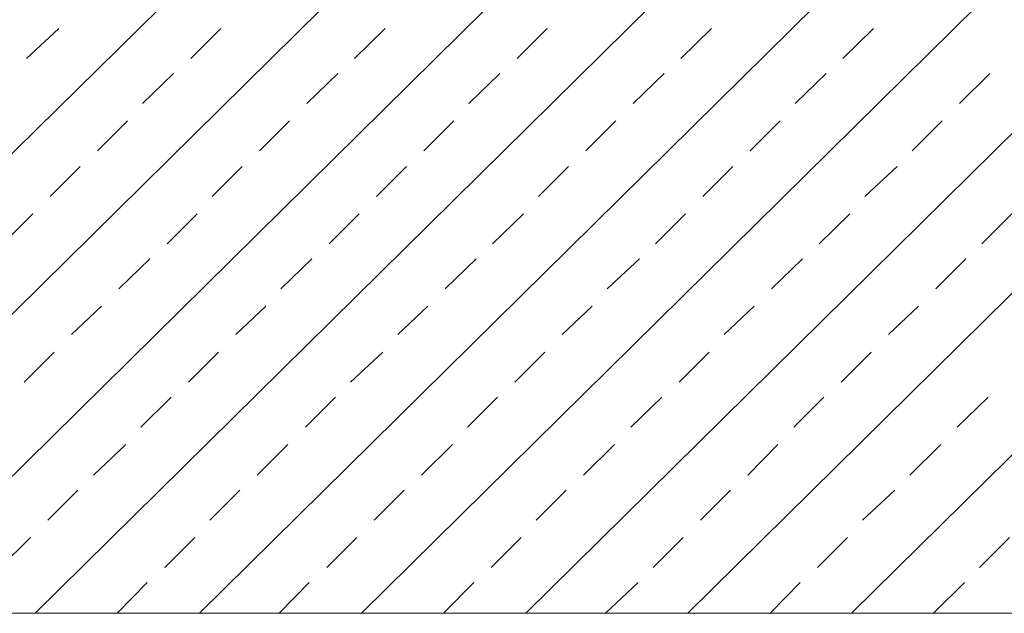
# Model space of a CAD drawing. Units: centimetres. Extents: x -8.5 to 8.5, y -11.4 to 13.4.
# Drawn here: x -4 to -1.4, y -2 to -0.4 of the extents above; entities that cross this region are included whole.
import ezdxf

# ---------------------------------------------------------------- set-up
doc = ezdxf.new("R2010")
doc.units = ezdxf.units.CM
doc.header["$MEASUREMENT"] = 0
doc.layers.add('Layer 1', color=7, linetype='Continuous')

msp = doc.modelspace()

# ---------------------------------------------------------------- linework, layer by layer
at = {"layer": 'Layer 1', "lineweight": 9}
msp.add_open_spline([(-7.95514, 1.73284), (-7.95514, 1.73284), (8.02781, 1.73284), (8.02781, 1.73284), (8.02781, 1.73284), (8.02781, 1.73284), (8.02781, -1.96074), (8.02781, -1.96074), (8.02781, -1.96074), (8.02781, -1.96074), (-7.95514, -1.96074), (-7.95514, -1.96074), (-7.95514, -1.96074), (-7.95514, -1.96074), (-7.95514, 1.73284), (-7.95514, 1.73284)], degree=3, knots=[0, 0, 0, 0, 0.25, 0.25, 0.25, 0.25, 0.5, 0.5, 0.5, 0.5, 0.75, 0.75, 0.75, 0.75, 1, 1, 1, 1], dxfattribs=at)
for points in [[(-5.74322, -1.96074), (-5.74322, -1.96074), (-3.82764, -0.06844), (-3.82764, -0.06844)], [(-5.30931, -1.96074), (-5.30931, -1.96074), (-3.38737, -0.06844), (-3.38737, -0.06844)], [(-4.86904, -1.96074), (-4.86904, -1.96074), (-2.95346, -0.06844), (-2.95346, -0.06844)], [(-4.42877, -1.96074), (-4.42877, -1.96074), (-2.51319, -0.06844), (-2.51319, -0.06844)], [(-3.99486, -1.96074), (-3.99486, -1.96074), (-2.07927, -0.06844), (-2.07927, -0.06844)], [(-3.55459, -1.96074), (-3.55459, -1.96074), (-1.63901, -0.06844), (-1.63901, -0.06844)], [(-3.12067, -1.96074), (-3.12067, -1.96074), (-1.20509, -0.06844), (-1.20509, -0.06844)], [(-2.68041, -1.96074), (-2.68041, -1.96074), (-0.76482, -0.06844), (-0.76482, -0.06844)], [(-2.24649, -1.96074), (-2.24649, -1.96074), (-0.33091, -0.06844), (-0.33091, -0.06844)], [(-1.80834, -1.96074), (-1.80834, -1.96074), (0.10936, -0.06844), (0.10936, -0.06844)], [(-4.01814, -0.47272), (-4.01814, -0.47272), (-3.93136, -0.39229), (-3.93136, -0.39229)], [(-3.57787, -0.47272), (-3.57787, -0.47272), (-3.49744, -0.39229), (-3.49744, -0.39229)], [(-3.13972, -0.47272), (-3.13972, -0.47272), (-3.05717, -0.39229), (-3.05717, -0.39229)], [(-2.70369, -0.47272), (-2.70369, -0.47272), (-2.62326, -0.39229), (-2.62326, -0.39229)], [(-2.26554, -0.47272), (-2.26554, -0.47272), (-2.18299, -0.39229), (-2.18299, -0.39229)], [(-1.83162, -0.47272), (-1.83162, -0.47272), (-1.74907, -0.39229), (-1.74907, -0.39229)], [(-3.70699, -0.59337), (-3.70699, -0.59337), (-3.62444, -0.51294), (-3.62444, -0.51294)], [(-3.26672, -0.59337), (-3.26672, -0.59337), (-3.18417, -0.51294), (-3.18417, -0.51294)], [(-2.83281, -0.59337), (-2.83281, -0.59337), (-2.75026, -0.51294), (-2.75026, -0.51294)], [(-2.39254, -0.59337), (-2.39254, -0.59337), (-2.30999, -0.51294), (-2.30999, -0.51294)], [(-1.95862, -0.59337), (-1.95862, -0.59337), (-1.87607, -0.51294), (-1.87607, -0.51294)], [(-1.51836, -0.59337), (-1.51836, -0.59337), (-1.43792, -0.51294), (-1.43792, -0.51294)], [(-3.82764, -0.72037), (-3.82764, -0.72037), (-3.74721, -0.63994), (-3.74721, -0.63994)], [(-3.39372, -0.72037), (-3.39372, -0.72037), (-3.31329, -0.63994), (-3.31329, -0.63994)], [(-2.95346, -0.72037), (-2.95346, -0.72037), (-2.87302, -0.63994), (-2.87302, -0.63994)], [(-2.51954, -0.72037), (-2.51954, -0.72037), (-2.43911, -0.63994), (-2.43911, -0.63994)], [(-2.07927, -0.72037), (-2.07927, -0.72037), (-1.99884, -0.63994), (-1.99884, -0.63994)], [(-1.64536, -0.72037), (-1.64536, -0.72037), (-1.56492, -0.63994), (-1.56492, -0.63994)], [(-3.95464, -0.84314), (-3.95464, -0.84314), (-3.87421, -0.76271), (-3.87421, -0.76271)], [(-3.52072, -0.84314), (-3.52072, -0.84314), (-3.44029, -0.76271), (-3.44029, -0.76271)], [(-3.08046, -0.84314), (-3.08046, -0.84314), (-3.00002, -0.76271), (-3.00002, -0.76271)], [(-2.64654, -0.84314), (-2.64654, -0.84314), (-2.56611, -0.76271), (-2.56611, -0.76271)], [(-2.20627, -0.84314), (-2.20627, -0.84314), (-2.12584, -0.76271), (-2.12584, -0.76271)], [(-1.77236, -0.84314), (-1.77236, -0.84314), (-1.68557, -0.76271), (-1.68557, -0.76271)], [(-4.08164, -0.97014), (-4.08164, -0.97014), (-4.00121, -0.88971), (-4.00121, -0.88971)], [(-3.64137, -0.97014), (-3.64137, -0.97014), (-3.56094, -0.88971), (-3.56094, -0.88971)], [(-3.20746, -0.97014), (-3.20746, -0.97014), (-3.12702, -0.88971), (-3.12702, -0.88971)], [(-2.76931, -0.97014), (-2.76931, -0.97014), (-2.68676, -0.88971), (-2.68676, -0.88971)], [(-2.33327, -0.97014), (-2.33327, -0.97014), (-2.25284, -0.88971), (-2.25284, -0.88971)], [(-1.89512, -0.97014), (-1.89512, -0.97014), (-1.81257, -0.88971), (-1.81257, -0.88971)], [(-1.45909, -0.97014), (-1.45909, -0.97014), (-1.37866, -0.88971), (-1.37866, -0.88971)], [(-3.77049, -1.09079), (-3.77049, -1.09079), (-3.68794, -1.01036), (-3.68794, -1.01036)], [(-3.33657, -1.09079), (-3.33657, -1.09079), (-3.25402, -1.01036), (-3.25402, -1.01036)], [(-2.89631, -1.09079), (-2.89631, -1.09079), (-2.81376, -1.01036), (-2.81376, -1.01036)], [(-2.46239, -1.09079), (-2.46239, -1.09079), (-2.37561, -1.01036), (-2.37561, -1.01036)], [(-2.02212, -1.09079), (-2.02212, -1.09079), (-1.93957, -1.01036), (-1.93957, -1.01036)], [(-1.58186, -1.09079), (-1.58186, -1.09079), (-1.50142, -1.01036), (-1.50142, -1.01036)], [(-3.89749, -1.21356), (-3.89749, -1.21356), (-3.81706, -1.13736), (-3.81706, -1.13736)], [(-3.45722, -1.21356), (-3.45722, -1.21356), (-3.37679, -1.13736), (-3.37679, -1.13736)], [(-3.02331, -1.21356), (-3.02331, -1.21356), (-2.94287, -1.13736), (-2.94287, -1.13736)], [(-2.58304, -1.21356), (-2.58304, -1.21356), (-2.50261, -1.13736), (-2.50261, -1.13736)], [(-2.14912, -1.21356), (-2.14912, -1.21356), (-2.06869, -1.13736), (-2.06869, -1.13736)], [(-1.70886, -1.21356), (-1.70886, -1.21356), (-1.62842, -1.13736), (-1.62842, -1.13736)], [(-4.02449, -1.34056), (-4.02449, -1.34056), (-3.94406, -1.26012), (-3.94406, -1.26012)], [(-3.58422, -1.34056), (-3.58422, -1.34056), (-3.50379, -1.26012), (-3.50379, -1.26012)], [(-3.15031, -1.34056), (-3.15031, -1.34056), (-3.06352, -1.26012), (-3.06352, -1.26012)], [(-2.71004, -1.34056), (-2.71004, -1.34056), (-2.62961, -1.26012), (-2.62961, -1.26012)], [(-2.26977, -1.34056), (-2.26977, -1.34056), (-2.18934, -1.26012), (-2.18934, -1.26012)], [(-1.83586, -1.34056), (-1.83586, -1.34056), (-1.75542, -1.26012), (-1.75542, -1.26012)], [(-3.71122, -1.46121), (-3.71122, -1.46121), (-3.63079, -1.38077), (-3.63079, -1.38077)], [(-3.27096, -1.46121), (-3.27096, -1.46121), (-3.19052, -1.38077), (-3.19052, -1.38077)], [(-2.83704, -1.46121), (-2.83704, -1.46121), (-2.75661, -1.38077), (-2.75661, -1.38077)], [(-2.39889, -1.46121), (-2.39889, -1.46121), (-2.31634, -1.38077), (-2.31634, -1.38077)], [(-1.96286, -1.46121), (-1.96286, -1.46121), (-1.88242, -1.38077), (-1.88242, -1.38077)], [(-1.52471, -1.46121), (-1.52471, -1.46121), (-1.44216, -1.38077), (-1.44216, -1.38077)], [(-3.83822, -1.59032), (-3.83822, -1.59032), (-3.75144, -1.50777), (-3.75144, -1.50777)], [(-3.40007, -1.59032), (-3.40007, -1.59032), (-3.31752, -1.50777), (-3.31752, -1.50777)], [(-2.95981, -1.59032), (-2.95981, -1.59032), (-2.87726, -1.50777), (-2.87726, -1.50777)], [(-2.52589, -1.59032), (-2.52589, -1.59032), (-2.44334, -1.50777), (-2.44334, -1.50777)], [(-2.08562, -1.59032), (-2.08562, -1.59032), (-2.00519, -1.50777), (-2.00519, -1.50777)], [(-1.65171, -1.59032), (-1.65171, -1.59032), (-1.56916, -1.50777), (-1.56916, -1.50777)], [(-3.96099, -1.71097), (-3.96099, -1.71097), (-3.88056, -1.63054), (-3.88056, -1.63054)], [(-3.52707, -1.71097), (-3.52707, -1.71097), (-3.44664, -1.63054), (-3.44664, -1.63054)], [(-3.08681, -1.71097), (-3.08681, -1.71097), (-3.00637, -1.63054), (-3.00637, -1.63054)], [(-2.65289, -1.71097), (-2.65289, -1.71097), (-2.57246, -1.63054), (-2.57246, -1.63054)], [(-2.21262, -1.71097), (-2.21262, -1.71097), (-2.13219, -1.63054), (-2.13219, -1.63054)], [(-1.77871, -1.71097), (-1.77871, -1.71097), (-1.69192, -1.63054), (-1.69192, -1.63054)], [(-4.08799, -1.83797), (-4.08799, -1.83797), (-4.00756, -1.75754), (-4.00756, -1.75754)], [(-3.64772, -1.83797), (-3.64772, -1.83797), (-3.56729, -1.75754), (-3.56729, -1.75754)], [(-3.21381, -1.83797), (-3.21381, -1.83797), (-3.13337, -1.75754), (-3.13337, -1.75754)], [(-2.77354, -1.83797), (-2.77354, -1.83797), (-2.69311, -1.75754), (-2.69311, -1.75754)], [(-2.33962, -1.83797), (-2.33962, -1.83797), (-2.25919, -1.75754), (-2.25919, -1.75754)], [(-1.89936, -1.83797), (-1.89936, -1.83797), (-1.81892, -1.75754), (-1.81892, -1.75754)], [(-1.46544, -1.83797), (-1.46544, -1.83797), (-1.38501, -1.75754), (-1.38501, -1.75754)], [(-3.77472, -1.96074), (-3.77472, -1.96074), (-3.69429, -1.87819), (-3.69429, -1.87819)], [(-3.34081, -1.96074), (-3.34081, -1.96074), (-3.26037, -1.87819), (-3.26037, -1.87819)], [(-2.90054, -1.96074), (-2.90054, -1.96074), (-2.82011, -1.87819), (-2.82011, -1.87819)], [(-2.46662, -1.96074), (-2.46662, -1.96074), (-2.37984, -1.87819), (-2.37984, -1.87819)], [(-2.02636, -1.96074), (-2.02636, -1.96074), (-1.94592, -1.87819), (-1.94592, -1.87819)], [(-1.58821, -1.96074), (-1.58821, -1.96074), (-1.50566, -1.87819), (-1.50566, -1.87819)]]:
    msp.add_open_spline(points, degree=3, dxfattribs=at)

doc.saveas('drawing.dxf')
